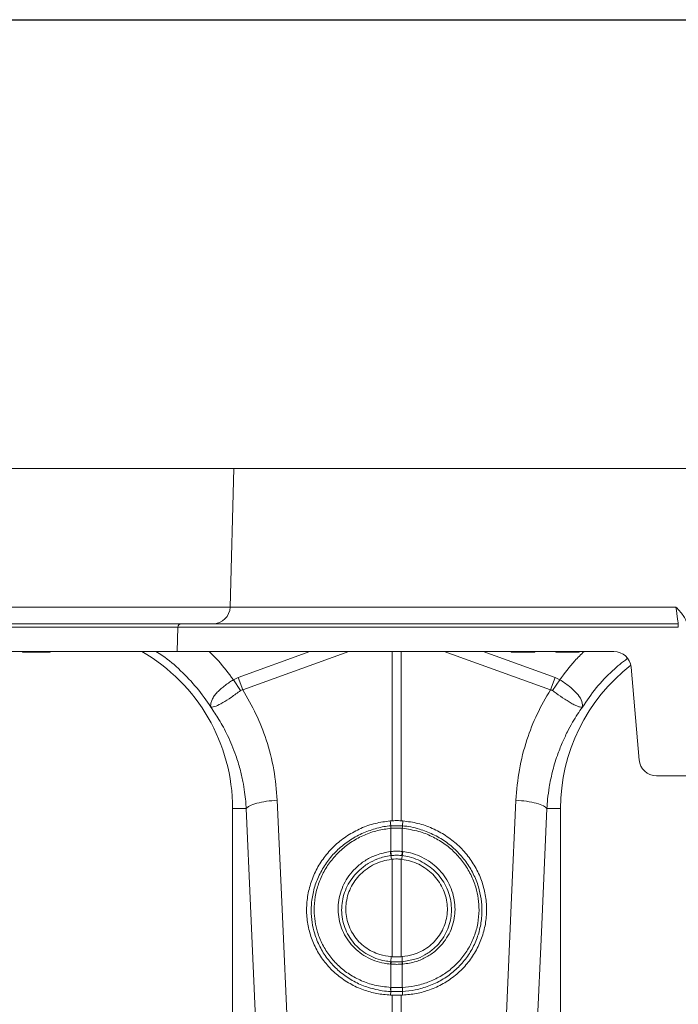
# Model space of a CAD drawing. Units: millimetres. Extents: x 0 to 4200, y 0 to 2970.
# Drawn here: x 1616 to 1807, y 1695 to 1980 of the extents above; entities that cross this region are included whole.
import ezdxf

# ---------------------------------------------------------------- set-up
doc = ezdxf.new("R2010")
doc.units = ezdxf.units.MM
doc.linetypes.add('SLD-Solid', pattern=[0])
doc.layers.add('ACO_DIMS', color=3, linetype='SLD-Solid')
doc.layers.add('ACO_DRAINAGE', color=7, linetype='SLD-Solid')

# ---------------------------------------------------------------- blocks, each defined once
blk = doc.blocks.new('ACO- 32906 32908 - FRONT')
at = {"layer": 'ACO_DRAINAGE', "linetype": 'SLD-Solid', "lineweight": 18}
for p, q in [((684.79, 457.19), (320.79, 457.19)), ((683.74, 417.06), (684.79, 457.19)), ((1031.94, 457.19), (684.79, 457.19)), ((319.74, 417.06), (683.74, 417.06)), ((683.74, 417.06), (812.85, 417.06)), ((812.98, 416.1), (812.85, 417.06)), ((813.11, 415.19), (812.98, 416.1)), ((813.23, 414.34), (813.11, 415.19)), ((813.33, 413.61), (813.23, 414.34)), ((813.42, 413.01), (813.33, 413.61)), ((668.58, 411.22), (304.58, 411.22)), ((305.58, 412.19), (669.58, 412.19)), ((668.58, 411.22), (668.4, 404.19)), ((813.53, 411.22), (668.58, 411.22)), ((669.58, 412.19), (813.53, 412.19)), ((813.48, 412.56), (813.42, 413.01)), ((813.52, 412.28), (813.48, 412.56)), ((813.53, 412.19), (813.52, 412.28)), ((813.53, 411.22), (813.53, 412.19)), ((668.4, 404.19), (304.4, 404.19)), ((631, 403.94), (631.01, 404.01)), ((631.01, 404.01), (631.02, 404.09)), ((631.02, 404.09), (631.04, 404.19)), ((789.05, 404.19), (668.4, 404.19)), ((686.06, 396.68), (706.83, 404.19)), ((718.14, 404.19), (687.37, 393.06)), ((730.63, 355.16), (730.63, 404.19)), ((733.25, 404.19), (733.25, 355.16)), ((776.51, 393.06), (745.74, 404.19)), ((757.04, 404.19), (777.82, 396.68)), ((765.12, 404.19), (765.16, 403.94)), ((771.96, 403.94), (765.16, 403.94)), ((771.96, 403.94), (772, 404.19)), ((777.98, 404.19), (778.02, 403.94)), ((784.81, 403.94), (778.02, 403.94)), ((784.81, 403.94), (784.86, 404.19)), ((794.86, 404.19), (789.05, 404.19)), ((802.19, 372.75), (799.84, 399.63)), ((684.68, 395.98), (686.06, 396.68)), ((687.37, 393.06), (686.06, 396.68)), ((776.51, 393.06), (777.82, 396.68)), ((777.82, 396.68), (779.2, 395.98)), ((686.77, 392.85), (684.68, 395.98)), ((777.11, 392.85), (779.2, 395.98)), ((807.17, 368.19), (851.71, 368.19)), ((697.37, 361.1), (698.97, 325.26)), ((765.25, 332.94), (766.5, 361.1)), ((684.44, 358.69), (684.44, 269.18)), ((688.4, 358.69), (684.44, 358.69)), ((689.65, 330.53), (688.4, 358.69)), ((775.48, 358.69), (773.88, 322.85)), ((775.48, 358.69), (779.44, 358.69)), ((779.44, 269.18), (779.44, 358.69)), ((730.63, 355.16), (730.09, 355.12)), ((730.26, 353.65), (730.09, 355.12)), ((733.25, 355.16), (733.78, 355.12)), ((733.61, 353.65), (733.78, 355.12)), ((730.28, 352.96), (730.28, 352.96)), ((730.28, 346.24), (730.28, 352.96)), ((733.6, 352.96), (733.59, 352.96)), ((733.59, 352.96), (733.59, 346.24)), ((730.13, 346.23), (730.28, 346.24)), ((733.59, 346.24), (733.74, 346.23)), ((730.31, 345.05), (730.42, 343.99)), ((730.63, 344.01), (730.42, 343.99)), ((730.63, 315.77), (730.63, 344.01)), ((733.25, 344.01), (733.46, 343.99)), ((733.25, 344.01), (733.25, 315.77)), ((733.56, 345.05), (733.46, 343.99)), ((763.65, 297.1), (765.25, 332.94)), ((691.25, 294.69), (689.65, 330.53)), ((698.97, 325.26), (700.23, 297.1)), ((773.88, 322.85), (772.62, 294.69)), ((730.29, 314.32), (730.34, 315.79)), ((730.34, 315.79), (730.63, 315.77)), ((733.53, 315.79), (733.25, 315.77)), ((733.59, 314.32), (733.53, 315.79)), ((730.28, 313.62), (730.17, 313.63)), ((730.28, 306.9), (730.28, 313.62)), ((733.71, 313.63), (733.59, 313.62)), ((733.59, 313.62), (733.59, 306.9)), ((730.26, 305.72), (730.17, 304.65)), ((730.25, 306.9), (730.28, 306.9)), ((733.59, 306.9), (733.63, 306.9)), ((733.62, 305.72), (733.7, 304.65)), ((730.17, 304.65), (730.63, 304.63)), ((730.63, 299.26), (730.63, 304.63)), ((733.7, 304.65), (733.25, 304.63)), ((733.25, 304.63), (733.25, 299.26))]:
    blk.add_line(p, q, dxfattribs=at)
for centre, radius, start, end in [((678.74, 417.19), 5, 270, 358.5), ((669.58, 411.19), 1, 90, 178.5), ((631.94, 358.69), 52.5, 0, 60.0736), ((794.86, 399.19), 5, 5, 90), ((831.94, 358.69), 52.5, 127.802, 180), ((807.17, 373.19), 5, 185, 270), ((735.68, 353.45), 5.42, 177.8825, 185.2078), ((735.67, 353.45), 5.41, 177.8625, 185.2082), ((728.2, 353.45), 5.42, 354.7976, 2.1318), ((728.19, 353.45), 5.42, 354.7922, 2.1175), ((739.73, 347.1), 9.64, 185.2272, 192.306), ((739.56, 347.01), 9.31, 184.708, 192.0361), ((724.32, 347.01), 9.31, 347.9639, 355.292), ((724.16, 347.1), 9.63, 347.6886, 354.7753), ((733.64, 313.38), 3.49, 164.2298, 175.898), ((733.78, 313.38), 3.5, 164.458, 176.057), ((730.09, 313.38), 3.51, 3.9485, 15.5365), ((730.23, 313.38), 3.49, 4.1109, 15.7613), ((735.89, 306.37), 5.67, 174.6345, 186.5601), ((735.94, 306.38), 5.69, 174.7349, 186.6249), ((727.93, 306.38), 5.69, 353.3805, 5.2597), ((727.99, 306.37), 5.67, 353.4378, 5.3704)]:
    blk.add_arc(centre, radius, start, end, dxfattribs=at)
for points, knots in [([(812.85, 417.06), (812.85, 417.06), (813.3, 416.57), (814.44, 415.31), (815.9, 413.39), (816.24, 411.72), (816.38, 411.08)], [0, 0, 0, 0, 0.002017, 0.279362, 0.727547, 1, 1, 1, 1]), ([(623.58, 403.94), (623.58, 403.96), (623.57, 404.01), (623.55, 404.1), (623.54, 404.16), (623.54, 404.19)], [0, 0, 0, 0, 0.30001, 0.600001, 1, 1, 1, 1]), ([(623.58, 403.94), (623.58, 403.94), (623.59, 403.94), (623.65, 403.94), (623.79, 403.94), (623.98, 403.94), (624.08, 403.94)], [0, 0, 0, 0, 0.160886, 0.482856, 0.739666, 1, 1, 1, 1]), ([(624.08, 403.94), (624.08, 403.96), (624.07, 404.01), (624.06, 404.1), (624.05, 404.16), (624.04, 404.19)], [0, 0, 0, 0, 0.299997, 0.600013, 1, 1, 1, 1]), ([(624.08, 403.94), (624.17, 403.94), (624.42, 403.94), (625.07, 403.94), (626.12, 403.94), (626.98, 403.94), (627.44, 403.94), (627.53, 403.94)], [0, 0, 0, 0, 0.13739, 0.415548, 0.693271, 0.937217, 1, 1, 1, 1]), ([(627.53, 403.94), (627.53, 403.96), (627.53, 404.01), (627.53, 404.1), (627.53, 404.16), (627.53, 404.19)], [0, 0, 0, 0, 0.30002, 0.600026, 1, 1, 1, 1]), ([(627.53, 403.94), (627.73, 403.94), (628.35, 403.94), (629.35, 403.94), (630.37, 403.94), (630.78, 403.94), (631, 403.94)], [0, 0, 0, 0, 0.138969, 0.420628, 0.696868, 1, 1, 1, 1]), ([(631, 403.94), (631.07, 403.94), (631.3, 403.94), (631.48, 403.94), (631.58, 403.94), (631.59, 403.94), (631.59, 403.94)], [0, 0, 0, 0, 0.162879, 0.489579, 0.7441, 1, 1, 1, 1]), ([(631.59, 403.94), (631.6, 403.96), (631.61, 404.01), (631.62, 404.1), (631.63, 404.16), (631.64, 404.19)], [0, 0, 0, 0, 0.29999, 0.600001, 1, 1, 1, 1]), ([(678.13, 388.07), (676.84, 389.96), (674.24, 393.74), (669.45, 398.69), (665.43, 402.21), (662.84, 403.8), (662.21, 404.19)], [0, 0, 0, 0, 0.300854, 0.601708, 0.902561, 1, 1, 1, 1]), ([(677.65, 404.19), (678.56, 403.31), (681.15, 400.78), (683.29, 397.87), (684.68, 395.98)], [0, 0, 0, 0, 0.350781, 1, 1, 1, 1]), ([(779.2, 395.98), (780.59, 397.87), (782.73, 400.78), (785.32, 403.31), (786.22, 404.19)], [0, 0, 0, 0, 0.649184, 1, 1, 1, 1]), ([(798.74, 402.14), (797.3, 401), (794.05, 398.44), (789.65, 393.72), (787.04, 389.95), (785.74, 388.07)], [0, 0, 0, 0, 0.286416, 0.643208, 1, 1, 1, 1]), ([(678.1, 388.13), (678.1, 388.13), (678.1, 388.12), (678.11, 388.12), (678.12, 388.13), (678.1, 388.21), (678.07, 388.57), (678.12, 389.24), (678.46, 390.23), (679.08, 391.28), (679.97, 392.35), (681.38, 393.7), (683.04, 394.92), (684.3, 395.77), (684.68, 395.98), (684.68, 395.98)], [0, 0, 0, 0, 0.0009816, 0.0019612, 0.0037686, 0.0120161, 0.044643, 0.1754669, 0.304825, 0.434087, 0.5592041, 0.6842814, 0.9082632, 0.9999952, 1, 1, 1, 1]), ([(779.2, 395.98), (779.2, 395.98), (780.17, 395.44), (781.99, 394.12), (784.24, 392.1), (785.6, 390.07), (785.83, 388.82), (785.77, 388.24), (785.77, 388.17), (785.76, 388.14), (785.76, 388.13), (785.76, 388.12), (785.77, 388.12), (785.77, 388.12), (785.78, 388.13), (785.78, 388.13)], [0, 0, 0, 0, 0.000005, 0.233074, 0.46745, 0.708083, 0.959754, 0.977461, 0.988591, 0.992444, 0.994999, 0.997546, 0.998625, 0.999433, 1, 1, 1, 1]), ([(686.77, 392.85), (685.86, 392.2), (684.04, 390.89), (681.53, 389.26), (679.5, 388.24), (678.57, 388.03), (678.22, 388.06), (678.18, 388.07), (678.15, 388.07), (678.13, 388.09), (678.12, 388.1), (678.11, 388.11), (678.11, 388.11)], [0, 0, 0, 0, 0.232425, 0.466296, 0.706519, 0.957605, 0.975367, 0.98669, 0.993667, 0.997581, 0.999193, 1, 1, 1, 1]), ([(687.37, 393.06), (687.37, 393.06), (687.24, 393.05), (687.02, 393.01), (686.84, 392.9), (686.77, 392.85)], [0, 0, 0, 0, 0.000094, 0.610533, 1, 1, 1, 1]), ([(687.37, 393.06), (688.71, 390.75), (691.41, 386.13), (694.41, 378.35), (696.63, 370), (697.12, 364.06), (697.37, 361.1)], [0, 0, 0, 0, 0.2366957, 0.473675, 0.7371094, 1, 1, 1, 1]), ([(766.5, 361.1), (766.75, 364.06), (767.25, 370), (769.46, 378.35), (772.47, 386.13), (775.16, 390.75), (776.51, 393.06)], [0, 0, 0, 0, 0.262877, 0.526325, 0.763294, 1, 1, 1, 1]), ([(777.11, 392.85), (777.11, 392.85), (777.01, 392.94), (776.8, 393.02), (776.59, 393.06), (776.51, 393.06), (776.51, 393.06)], [0, 0, 0, 0, 0.000186, 0.608667, 0.999906, 1, 1, 1, 1]), ([(785.77, 388.11), (785.76, 388.1), (785.74, 388.08), (785.68, 388.06), (785.46, 388.04), (784.98, 388.1), (784.14, 388.39), (783.13, 388.86), (781.96, 389.53), (780.33, 390.57), (778.65, 391.74), (777.45, 392.61), (777.11, 392.85)], [0, 0, 0, 0, 0.003076, 0.010334, 0.044557, 0.181682, 0.310474, 0.439172, 0.564123, 0.689034, 0.912677, 1, 1, 1, 1]), ([(688.4, 358.69), (688.35, 359.39), (688.25, 360.97), (687.94, 363.58), (687.43, 366.69), (686.6, 370.26), (685.22, 374.76), (683.21, 379.6), (680.72, 384.26), (678.93, 386.89), (678.13, 388.07)], [0, 0, 0, 0, 0.066745, 0.150082, 0.249895, 0.366042, 0.49836, 0.697625, 0.864691, 1, 1, 1, 1]), ([(785.74, 388.07), (785.28, 387.4), (784.28, 385.96), (782.82, 383.57), (781.31, 380.79), (779.82, 377.6), (778.31, 373.7), (777.03, 369.42), (776.16, 365.17), (775.68, 361.68), (775.54, 359.59), (775.48, 358.69)], [0, 0, 0, 0, 0.077399, 0.166179, 0.266426, 0.378236, 0.501719, 0.664565, 0.802089, 0.913983, 1, 1, 1, 1]), ([(688.4, 358.69), (688.67, 358.96), (689.24, 359.5), (691.36, 360.24), (694.16, 360.82), (696.32, 361.01), (697.37, 361.1)], [0, 0, 0, 0, 0.2431293, 0.4999997, 0.756871, 1, 1, 1, 1]), ([(766.5, 361.1), (767.56, 361.01), (769.72, 360.82), (772.52, 360.24), (774.63, 359.5), (775.2, 358.96), (775.48, 358.69)], [0, 0, 0, 0, 0.243129, 0.5, 0.756872, 1, 1, 1, 1]), ([(730.09, 355.12), (728.64, 354.92), (725.73, 354.52), (721.55, 353.04), (717.66, 350.94), (714.17, 348.24), (711.2, 345.01), (708.8, 341.36), (707.08, 337.38), (706.05, 333.2), (705.76, 328.93), (706.2, 324.68), (707.38, 320.59), (709.24, 316.75), (711.76, 313.3), (714.83, 310.3), (718.4, 307.87), (722.22, 306.12), (726.19, 305), (728.84, 304.76), (730.17, 304.65)], [0, 0, 0, 0, 0.05622, 0.11244, 0.168663, 0.224885, 0.28105, 0.337215, 0.393278, 0.449341, 0.50533, 0.561319, 0.617299, 0.67328, 0.729293, 0.785306, 0.841376, 0.897446, 0.948723, 1, 1, 1, 1]), ([(730.26, 353.65), (730.46, 353.67), (731.01, 353.71), (731.94, 353.74), (732.86, 353.71), (733.42, 353.67), (733.61, 353.65)], [0, 0, 0, 0, 0.174375, 0.499995, 0.825011, 1, 1, 1, 1]), ([(733.25, 355.16), (733, 355.17), (732.45, 355.19), (731.57, 355.2), (730.94, 355.17), (730.63, 355.16)], [0, 0, 0, 0, 0.278123, 0.639062, 1, 1, 1, 1]), ([(733.78, 355.12), (735.24, 354.92), (738.15, 354.52), (742.33, 353.04), (746.22, 350.94), (749.7, 348.24), (752.68, 345.01), (755.07, 341.36), (756.8, 337.38), (757.83, 333.2), (758.12, 328.93), (757.68, 324.68), (756.5, 320.59), (754.63, 316.75), (752.12, 313.3), (749.05, 310.3), (745.48, 307.87), (741.65, 306.12), (737.69, 305), (735.03, 304.76), (733.7, 304.65)], [0, 0, 0, 0, 0.05622, 0.11244, 0.168662, 0.224885, 0.28105, 0.337215, 0.393278, 0.449341, 0.50533, 0.561319, 0.617299, 0.67328, 0.729293, 0.785306, 0.841376, 0.897446, 0.948723, 1, 1, 1, 1]), ([(730.26, 305.72), (730.26, 305.72), (728.6, 305.72), (725.57, 306.26), (721.38, 307.64), (717.74, 309.61), (714.51, 312.15), (711.77, 315.18), (709.62, 318.64), (708.19, 322.19), (707.4, 325.71), (707.12, 329.3), (707.44, 333.13), (708.46, 337.07), (710.15, 340.8), (712.43, 344.23), (715.28, 347.24), (718.58, 349.76), (722.27, 351.74), (726.2, 353.01), (728.91, 353.65), (730.26, 353.65), (730.26, 353.65)], [0, 0, 0, 0, 0.000001, 0.067244, 0.123584, 0.179922, 0.236251, 0.29258, 0.348639, 0.404698, 0.451478, 0.498258, 0.554082, 0.609908, 0.665644, 0.721381, 0.77726, 0.833141, 0.889266, 0.945392, 0.999999, 1, 1, 1, 1]), ([(730.28, 352.96), (728.98, 352.78), (726.35, 352.43), (722.56, 351.1), (718.99, 349.21), (715.8, 346.75), (713.05, 343.84), (710.86, 340.54), (709.24, 336.94), (708.27, 333.14), (707.97, 329.45), (708.25, 326), (709.02, 322.63), (710.41, 319.23), (712.49, 315.92), (715.12, 313.02), (718.23, 310.59), (721.73, 308.74), (725.74, 307.34), (728.66, 307.06), (730.25, 306.9)], [0, 0, 0, 0, 0.0548016, 0.1111271, 0.1674531, 0.2235042, 0.2795547, 0.335402, 0.3912476, 0.4471035, 0.502958, 0.549698, 0.5964379, 0.652384, 0.7083308, 0.7644988, 0.8206676, 0.876824, 0.9329815, 1, 1, 1, 1]), ([(730.26, 353.65), (730.26, 353.65), (730.26, 353.65), (730.26, 353.65), (730.26, 353.65)], [0, 0, 0, 0, 0.032905, 1, 1, 1, 1]), ([(733.59, 352.96), (733.4, 352.97), (732.85, 353.01), (731.94, 353.04), (731.02, 353.01), (730.47, 352.97), (730.28, 352.96)], [0, 0, 0, 0, 0.175042, 0.500005, 0.825571, 1, 1, 1, 1]), ([(733.63, 306.9), (734.83, 307), (737.36, 307.22), (741.07, 308.31), (744.65, 309.98), (747.86, 312.24), (750.63, 314.98), (752.87, 318.15), (754.53, 321.64), (755.55, 325.38), (755.91, 329.07), (755.66, 332.6), (754.9, 336.09), (753.51, 339.61), (751.44, 343.03), (748.81, 346.07), (745.7, 348.66), (742.19, 350.7), (738.15, 352.3), (735.2, 352.72), (733.6, 352.96)], [0, 0, 0, 0, 0.0508577, 0.1068172, 0.1627761, 0.2185207, 0.274264, 0.3299623, 0.3856594, 0.4413576, 0.4970559, 0.5452791, 0.593503, 0.6498249, 0.7061479, 0.7626269, 0.8191067, 0.8755781, 0.9320503, 1, 1, 1, 1]), ([(733.61, 353.65), (733.61, 353.65), (735.29, 353.65), (738.32, 352.87), (742.51, 351.33), (746.13, 349.2), (749.35, 346.53), (752.09, 343.38), (754.24, 339.84), (755.69, 336.19), (756.5, 332.57), (756.76, 328.9), (756.41, 325.06), (755.36, 321.16), (753.64, 317.51), (751.31, 314.19), (748.43, 311.32), (745.09, 308.96), (741.37, 307.19), (737.51, 306.12), (734.87, 305.72), (733.62, 305.72), (733.62, 305.72)], [0, 0, 0, 0, 0.000001, 0.067711, 0.123983, 0.180255, 0.236568, 0.29288, 0.349102, 0.405323, 0.453526, 0.501729, 0.55748, 0.613232, 0.66905, 0.72487, 0.780777, 0.836686, 0.892829, 0.948972, 0.999999, 1, 1, 1, 1]), ([(733.61, 353.65), (733.61, 353.65), (733.61, 353.65), (733.61, 353.65), (733.61, 353.65)], [0, 0, 0, 0, 0.967095, 1, 1, 1, 1]), ([(730.17, 313.63), (729.55, 313.69), (728, 313.86), (725.59, 314.55), (723.04, 315.73), (720.74, 317.32), (718.76, 319.26), (717.15, 321.51), (715.95, 323.99), (715.21, 326.65), (714.93, 329.4), (715.14, 332.17), (715.82, 334.88), (716.96, 337.45), (718.52, 339.81), (720.56, 342), (723.09, 343.87), (726.31, 345.49), (728.76, 345.96), (730.13, 346.23)], [0, 0, 0, 0, 0.037699, 0.095127, 0.152555, 0.209878, 0.267199, 0.324473, 0.381746, 0.439014, 0.496283, 0.553561, 0.611001, 0.668442, 0.726028, 0.783613, 0.84972, 0.915827, 1, 1, 1, 1]), ([(730.28, 346.24), (730.45, 346.26), (731, 346.31), (732, 346.35), (732.94, 346.31), (733.49, 346.25), (733.59, 346.24)], [0, 0, 0, 0, 0.151675, 0.500068, 0.903453, 1, 1, 1, 1]), ([(733.42, 345.07), (733.33, 345.08), (732.83, 345.13), (731.99, 345.17), (731.1, 345.13), (730.6, 345.08), (730.46, 345.07)], [0, 0, 0, 0, 0.096623, 0.499925, 0.848222, 1, 1, 1, 1]), ([(733.74, 346.23), (734.48, 346.11), (736.15, 345.84), (738.66, 344.95), (741.19, 343.6), (743.44, 341.86), (745.37, 339.79), (746.92, 337.43), (748.06, 334.87), (748.73, 332.17), (748.94, 329.5), (748.7, 326.85), (748.02, 324.27), (746.87, 321.75), (745.29, 319.47), (743.23, 317.37), (740.66, 315.61), (737.43, 314.16), (735.02, 313.81), (733.71, 313.63)], [0, 0, 0, 0, 0.045077, 0.102573, 0.160068, 0.217435, 0.274801, 0.332083, 0.389365, 0.44663, 0.503895, 0.55506, 0.612428, 0.669797, 0.727311, 0.784826, 0.852157, 0.91949, 1, 1, 1, 1]), ([(730.31, 345.05), (730.31, 345.05), (729.02, 344.89), (726.72, 344.32), (723.68, 342.83), (721.3, 341.07), (719.38, 339.02), (717.9, 336.81), (716.82, 334.39), (716.17, 331.86), (715.96, 329.26), (716.2, 326.67), (716.89, 324.17), (718, 321.82), (719.5, 319.69), (721.37, 317.85), (723.53, 316.33), (725.95, 315.23), (728.22, 314.5), (729.72, 314.47), (730.29, 314.32), (730.29, 314.32)], [0, 0, 0, 0, 0.000001, 0.083902, 0.149794, 0.215686, 0.273094, 0.330501, 0.387797, 0.445093, 0.502272, 0.559511, 0.616749, 0.674107, 0.731466, 0.789, 0.846535, 0.90429, 0.962046, 0.999999, 1, 1, 1, 1]), ([(730.42, 343.99), (729.58, 343.84), (727.89, 343.55), (725.51, 342.6), (723.34, 341.3), (721.43, 339.69), (719.83, 337.79), (718.57, 335.67), (717.7, 333.38), (717.24, 331.01), (717.2, 328.61), (717.56, 326.25), (718.34, 324.01), (719.49, 321.93), (720.99, 320.08), (722.78, 318.5), (724.84, 317.25), (727.35, 316.21), (729.25, 315.95), (730.34, 315.79)], [0, 0, 0, 0, 0.059675, 0.119351, 0.177543, 0.235733, 0.293762, 0.35179, 0.409417, 0.467042, 0.524197, 0.581351, 0.638171, 0.694992, 0.751773, 0.808558, 0.865622, 0.922688, 1, 1, 1, 1]), ([(730.46, 345.07), (730.41, 345.06), (730.36, 345.06), (730.31, 345.05), (730.31, 345.05)], [0, 0, 0, 0, 0.99958, 1, 1, 1, 1]), ([(733.25, 344.01), (732.9, 344.04), (732.22, 344.1), (731.34, 344.08), (730.82, 344.03), (730.63, 344.01)], [0, 0, 0, 0, 0.3925821, 0.7851697, 1, 1, 1, 1]), ([(733.56, 345.05), (733.56, 345.05), (733.52, 345.06), (733.47, 345.06), (733.42, 345.07)], [0, 0, 0, 0, 0.0004199, 1, 1, 1, 1]), ([(733.46, 343.99), (734.3, 343.84), (735.99, 343.55), (738.36, 342.6), (740.53, 341.3), (742.44, 339.69), (744.05, 337.79), (745.31, 335.67), (746.17, 333.38), (746.64, 331.01), (746.68, 328.61), (746.31, 326.25), (745.53, 324.01), (744.39, 321.93), (742.89, 320.08), (741.09, 318.5), (739.04, 317.25), (736.53, 316.21), (734.63, 315.95), (733.53, 315.79)], [0, 0, 0, 0, 0.059675, 0.119351, 0.177543, 0.235733, 0.293763, 0.35179, 0.409417, 0.467042, 0.524197, 0.581351, 0.638171, 0.694992, 0.751774, 0.808558, 0.865622, 0.922689, 1, 1, 1, 1]), ([(733.59, 314.32), (733.59, 314.32), (734.8, 314.63), (737.13, 314.79), (740.17, 316.23), (742.6, 317.9), (744.54, 319.9), (746.01, 322.05), (747.08, 324.43), (747.7, 326.85), (747.91, 329.35), (747.7, 331.85), (747.06, 334.39), (745.98, 336.79), (744.52, 339), (742.69, 340.94), (740.57, 342.58), (738.19, 343.85), (735.83, 344.67), (734.26, 344.96), (733.56, 345.05), (733.56, 345.05)], [0, 0, 0, 0, 0.000001, 0.081031, 0.148688, 0.216346, 0.274003, 0.33166, 0.389048, 0.446435, 0.497549, 0.554698, 0.611848, 0.668966, 0.726084, 0.783266, 0.840449, 0.897757, 0.955065, 0.999999, 1, 1, 1, 1]), ([(730.29, 314.32), (730.29, 314.32), (730.33, 314.32), (730.36, 314.32), (730.4, 314.32)], [0, 0, 0, 0, 0.0005269, 1, 1, 1, 1]), ([(730.4, 314.32), (730.48, 314.31), (730.99, 314.27), (731.79, 314.25), (732.73, 314.27), (733.24, 314.3), (733.47, 314.32)], [0, 0, 0, 0, 0.077337, 0.499901, 0.774595, 1, 1, 1, 1]), ([(730.63, 315.77), (730.91, 315.76), (731.47, 315.72), (732.32, 315.72), (732.91, 315.75), (733.22, 315.77), (733.25, 315.77)], [0, 0, 0, 0, 0.32195, 0.643911, 0.965858, 1, 1, 1, 1]), ([(733.47, 314.32), (733.51, 314.32), (733.55, 314.32), (733.59, 314.32), (733.59, 314.32)], [0, 0, 0, 0, 0.9994731, 1, 1, 1, 1]), ([(733.59, 313.62), (733.35, 313.6), (732.8, 313.57), (731.77, 313.55), (730.92, 313.58), (730.37, 313.61), (730.28, 313.62)], [0, 0, 0, 0, 0.2253476, 0.5000907, 0.9227061, 1, 1, 1, 1]), ([(730.3, 305.72), (730.28, 305.72), (730.27, 305.72), (730.26, 305.72), (730.26, 305.72)], [0, 0, 0, 0, 0.99841, 1, 1, 1, 1]), ([(730.28, 306.9), (730.42, 306.89), (730.97, 306.87), (731.98, 306.86), (732.95, 306.87), (733.5, 306.89), (733.59, 306.9)], [0, 0, 0, 0, 0.129398, 0.500012, 0.911283, 1, 1, 1, 1]), ([(733.58, 305.72), (733.48, 305.72), (732.94, 305.69), (731.98, 305.68), (730.98, 305.69), (730.44, 305.71), (730.3, 305.72)], [0, 0, 0, 0, 0.0887091, 0.4999887, 0.8706195, 1, 1, 1, 1]), ([(733.62, 305.72), (733.62, 305.72), (733.61, 305.72), (733.59, 305.72), (733.58, 305.72)], [0, 0, 0, 0, 0.00159, 1, 1, 1, 1]), ([(730.63, 304.63), (730.76, 304.63), (731.25, 304.62), (732.13, 304.61), (732.87, 304.63), (733.25, 304.63)], [0, 0, 0, 0, 0.145269, 0.572631, 1, 1, 1, 1])]:
    blk.add_open_spline(points, degree=3, knots=knots, dxfattribs=at)

msp = doc.modelspace()

# ---------------------------------------------------------------- linework, layer by layer
at = {"layer": 'ACO_DIMS'}
msp.add_line((1050.1, 1980.09), (3000.1, 1980.09), dxfattribs=at)

# ---------------------------------------------------------------- block references
at = {"layer": 'ACO_DRAINAGE'}
msp.add_blockref('ACO- 32906 32908 - FRONT', (993.16, 1392.9), dxfattribs=at)

doc.saveas('drawing.dxf')
